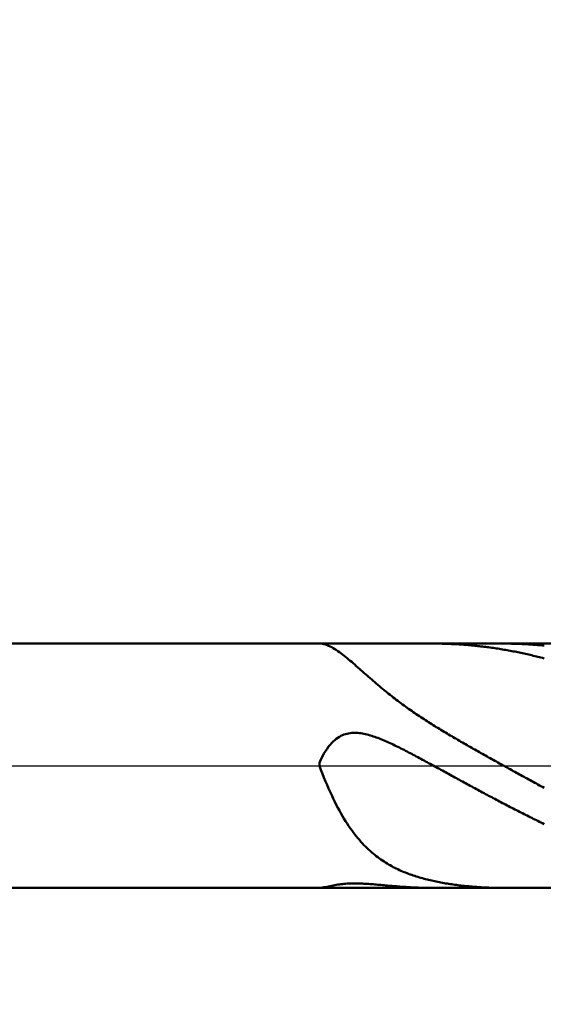
# Model space of a CAD drawing. Extents: x -17.9 to 80, y -25 to 40.
# Drawn here: x 40.5 to 43.6, y -1.4 to 4.4 of the extents above; entities that cross this region are included whole.
import ezdxf

# ---------------------------------------------------------------- set-up
doc = ezdxf.new("R2010")
doc.units = 0
doc.header["$MEASUREMENT"] = 0
doc.linetypes.add('LONGDASHDASH', pattern=[7, 4, -1, 1, -1])
doc.layers.get('Defpoints').update_dxf_attribs({"linetype": 'CONTINUOUS'})
for name, color, linetype, lineweight in [('1', 4, 'CONTINUOUS', 50), ('2', 7, 'CONTINUOUS', 25), ('4', 2, 'LONGDASHDASH', 25), ('NOCUT', 7, 'CONTINUOUS', 25), ('SK2', 7, 'CONTINUOUS', 25), ('SK4', 2, 'LONGDASHDASH', 25)]:
    doc.layers.add(name, color=color, linetype=linetype, lineweight=lineweight)
doc.styles.add('Monospac821 BT', font='txt', dxfattribs={"height": 3.5})
doc.dimstyles.get("Standard").update_dxf_attribs({"dimtxt": 3.5, "dimasz": 3, "dimexe": 1, "dimexo": 0.5, "dimgap": 0.8, "dimtad": 1, "dimtoh": 1, "dimzin": 1, "dimdsep": 46, "dimtxsty": 'Monospac821 BT', "dimcen": 2.5, "dimadec": 1, "dimazin": 0, "dimtfac": 1, "dimtdec": 4, "dimtix": 1, "dimtmove": 1, "dimatfit": 3, "dimfxl": 1, "dimtolj": 1, "dimtzin": 1, "dimarcsym": 0})

# ---------------------------------------------------------------- blocks, each defined once
blk = doc.blocks.new('*D0')
at = {"layer": 'Defpoints', "color": 0}
for p in [(45, 32.825), (0, 1.3), (45, 0.55)]:
    blk.add_point(p, dxfattribs=at)
at = {"layer": 'SK2', "color": 0, "lineweight": -2}
for p, q in [((0, 1.8), (0, 33.825)), ((45, 1.05), (45, 33.825)), ((3, 32.825), (42, 32.825))]:
    blk.add_line(p, q, dxfattribs=at)
at = {"layer": 'SK2', "color": 0}
for points in [[(3, 33.325), (3, 32.325), (0, 32.825)], [(42, 32.325), (42, 33.325), (45, 32.825)]]:
    blk.add_solid(points, dxfattribs=at)
at = {"layer": 'SK2', "color": 0, "linetype": 'ByBlock', "insert": (22.5, 35.42575), "char_height": 3.5, "attachment_point": 5}
blk.add_mtext('\\A1;45', dxfattribs=at)
blk = doc.blocks.new('*D6')
at = {"layer": '2', "color": 0, "lineweight": -2}
for p, q in [((45, -1.05), (45, -14.0325)), ((43.8, -1.215), (43.8, -14.0325)), ((40.8, -13.0325), (37.8, -13.0325)), ((45, -13.0325), (43.8, -13.0325)), ((45, -13.0325), (60.7375, -13.0325)), ((48, -13.0325), (51, -13.0325))]:
    blk.add_line(p, q, dxfattribs=at)
at = {"layer": '2', "color": 0}
for points in [[(40.8, -13.5325), (40.8, -12.5325), (43.8, -13.0325)], [(48, -12.5325), (48, -13.5325), (45, -13.0325)]]:
    blk.add_solid(points, dxfattribs=at)
at = {"layer": 'Defpoints', "color": 0}
for p in [(45, -0.55), (43.8, -0.715), (43.8, -13.0325)]:
    blk.add_point(p, dxfattribs=at)
at = {"layer": '2', "color": 0, "linetype": 'ByBlock', "insert": (55.86875, -10.472), "char_height": 3.5, "attachment_point": 5}
blk.add_mtext('\\A1;1.2', dxfattribs=at)
blk = doc.blocks.new('*D8')
at = {"layer": '2', "color": 0, "lineweight": -2}
for p, q in [((45, -1.05), (45, -22.3)), ((35, -1.25), (35, -22.3)), ((42, -21.3), (38, -21.3))]:
    blk.add_line(p, q, dxfattribs=at)
at = {"layer": '2', "color": 0}
for points in [[(38, -20.8), (38, -21.8), (35, -21.3)], [(42, -21.8), (42, -20.8), (45, -21.3)]]:
    blk.add_solid(points, dxfattribs=at)
at = {"layer": 'Defpoints', "color": 0}
for p in [(45, -0.55), (35, -0.75), (35, -21.3)]:
    blk.add_point(p, dxfattribs=at)
at = {"layer": '2', "color": 0, "linetype": 'ByBlock', "insert": (40.1777, -18.6887), "char_height": 3.5, "attachment_point": 5}
blk.add_mtext('\\A1;10', dxfattribs=at)
blk = doc.blocks.new('*D11')
at = {"layer": '2', "color": 0, "lineweight": -2}
for p, q in [((29.9, 2.5), (29.9, 26.05)), ((45, 1.05), (45, 26.05)), ((42, 25.05), (32.9, 25.05))]:
    blk.add_line(p, q, dxfattribs=at)
at = {"layer": '2', "color": 0}
for points in [[(32.9, 25.55), (32.9, 24.55), (29.9, 25.05)], [(42, 24.55), (42, 25.55), (45, 25.05)]]:
    blk.add_solid(points, dxfattribs=at)
at = {"layer": 'Defpoints', "color": 0}
for p in [(29.9, 25.05), (29.9, 2), (45, 0.55)]:
    blk.add_point(p, dxfattribs=at)
at = {"layer": '2', "color": 0, "linetype": 'ByBlock', "insert": (37.45, 27.66125), "char_height": 3.5, "attachment_point": 5}
blk.add_mtext('\\A1;15.1', dxfattribs=at)

msp = doc.modelspace()

# ---------------------------------------------------------------- linework, layer by layer
at = {"layer": '1'}
for p, q in [((43.8, 0.715), (35.335, 0.715)), ((42.3001, 0.715), (42.309, 0.7146)), ((42.309, 0.7146), (42.318, 0.7135)), ((42.318, 0.7135), (42.327, 0.7116)), ((42.327, 0.7116), (42.336, 0.7092)), ((42.336, 0.7092), (42.345, 0.7061)), ((42.345, 0.7061), (42.354, 0.7025)), ((42.354, 0.7025), (42.363, 0.6983)), ((42.363, 0.6983), (42.372, 0.6937)), ((42.372, 0.6937), (42.381, 0.6887)), ((42.975, 0.715), (42.9679, 0.715)), ((42.984, 0.7149), (42.975, 0.715)), ((42.993, 0.7149), (42.984, 0.7149)), ((43.002, 0.7148), (42.993, 0.7149)), ((43.011, 0.7146), (43.002, 0.7148)), ((43.02, 0.7144), (43.011, 0.7146)), ((43.029, 0.7142), (43.02, 0.7144)), ((43.038, 0.714), (43.029, 0.7142)), ((43.047, 0.7137), (43.038, 0.714)), ((43.056, 0.7134), (43.047, 0.7137)), ((43.065, 0.713), (43.056, 0.7134)), ((43.074, 0.7126), (43.065, 0.713)), ((43.083, 0.7122), (43.074, 0.7126)), ((43.092, 0.7118), (43.083, 0.7122)), ((43.101, 0.7113), (43.092, 0.7118)), ((43.11, 0.7108), (43.101, 0.7113)), ((43.119, 0.7102), (43.11, 0.7108)), ((43.128, 0.7096), (43.119, 0.7102)), ((43.137, 0.709), (43.128, 0.7096)), ((43.146, 0.7083), (43.137, 0.709)), ((43.155, 0.7076), (43.146, 0.7083)), ((43.164, 0.7069), (43.155, 0.7076)), ((43.173, 0.7061), (43.164, 0.7069)), ((43.182, 0.7054), (43.173, 0.7061)), ((43.191, 0.7045), (43.182, 0.7054)), ((43.2, 0.7037), (43.191, 0.7045)), ((43.209, 0.7028), (43.2, 0.7037)), ((43.218, 0.7018), (43.209, 0.7028)), ((43.227, 0.7009), (43.218, 0.7018)), ((43.236, 0.6999), (43.227, 0.7009)), ((43.245, 0.6989), (43.236, 0.6999)), ((43.254, 0.6978), (43.245, 0.6989)), ((43.263, 0.6967), (43.254, 0.6978)), ((43.272, 0.6956), (43.263, 0.6967)), ((43.281, 0.6944), (43.272, 0.6956)), ((43.29, 0.6932), (43.281, 0.6944)), ((43.299, 0.692), (43.29, 0.6932)), ((43.308, 0.6907), (43.299, 0.692)), ((43.38, 0.715), (43.3784, 0.715)), ((43.389, 0.715), (43.38, 0.715)), ((43.398, 0.7149), (43.389, 0.715)), ((43.407, 0.7148), (43.398, 0.7149)), ((43.416, 0.7147), (43.407, 0.7148)), ((43.425, 0.7145), (43.416, 0.7147)), ((43.434, 0.7143), (43.425, 0.7145)), ((43.443, 0.7141), (43.434, 0.7143)), ((43.452, 0.7138), (43.443, 0.7141)), ((43.461, 0.7135), (43.452, 0.7138)), ((43.47, 0.7132), (43.461, 0.7135)), ((43.479, 0.7128), (43.47, 0.7132)), ((43.488, 0.7124), (43.479, 0.7128)), ((43.497, 0.712), (43.488, 0.7124)), ((43.506, 0.7115), (43.497, 0.712)), ((43.515, 0.711), (43.506, 0.7115)), ((43.524, 0.7105), (43.515, 0.711)), ((43.533, 0.7099), (43.524, 0.7105)), ((43.542, 0.7093), (43.533, 0.7099)), ((43.551, 0.7087), (43.542, 0.7093)), ((43.56, 0.708), (43.551, 0.7087)), ((43.569, 0.7073), (43.56, 0.708)), ((43.578, 0.7065), (43.569, 0.7073)), ((43.587, 0.7058), (43.578, 0.7065)), ((43.596, 0.705), (43.587, 0.7058)), ((43.605, 0.7041), (43.596, 0.705)), ((43.614, 0.7032), (43.605, 0.7041)), ((42.381, 0.6887), (42.39, 0.6833)), ((42.39, 0.6833), (42.399, 0.6776)), ((42.399, 0.6776), (42.408, 0.6715)), ((42.408, 0.6715), (42.417, 0.6652)), ((42.417, 0.6652), (42.426, 0.6586)), ((42.426, 0.6586), (42.435, 0.6517)), ((42.435, 0.6517), (42.444, 0.6447)), ((42.444, 0.6447), (42.453, 0.6375)), ((42.453, 0.6375), (42.462, 0.6301)), ((43.317, 0.6894), (43.308, 0.6907)), ((43.326, 0.6881), (43.317, 0.6894)), ((43.335, 0.6867), (43.326, 0.6881)), ((43.344, 0.6853), (43.335, 0.6867)), ((43.353, 0.6839), (43.344, 0.6853)), ((43.362, 0.6824), (43.353, 0.6839)), ((43.371, 0.6809), (43.362, 0.6824)), ((43.38, 0.6794), (43.371, 0.6809)), ((43.389, 0.6779), (43.38, 0.6794)), ((43.398, 0.6763), (43.389, 0.6779)), ((43.407, 0.6746), (43.398, 0.6763)), ((43.416, 0.673), (43.407, 0.6746)), ((43.425, 0.6713), (43.416, 0.673)), ((43.434, 0.6696), (43.425, 0.6713)), ((43.443, 0.6678), (43.434, 0.6696)), ((43.452, 0.666), (43.443, 0.6678)), ((43.461, 0.6642), (43.452, 0.666)), ((43.47, 0.6624), (43.461, 0.6642)), ((43.479, 0.6605), (43.47, 0.6624)), ((43.488, 0.6586), (43.479, 0.6605)), ((43.497, 0.6566), (43.488, 0.6586)), ((43.506, 0.6546), (43.497, 0.6566)), ((43.515, 0.6526), (43.506, 0.6546)), ((43.524, 0.6506), (43.515, 0.6526)), ((43.533, 0.6485), (43.524, 0.6506)), ((43.542, 0.6464), (43.533, 0.6485)), ((43.551, 0.6443), (43.542, 0.6464)), ((43.56, 0.6421), (43.551, 0.6443)), ((43.569, 0.6399), (43.56, 0.6421)), ((43.578, 0.6377), (43.569, 0.6399)), ((43.587, 0.6355), (43.578, 0.6377)), ((43.596, 0.6332), (43.587, 0.6355)), ((42.462, 0.6301), (42.471, 0.6226)), ((42.471, 0.6226), (42.48, 0.615)), ((42.48, 0.615), (42.489, 0.6073)), ((42.489, 0.6073), (42.498, 0.5995)), ((42.498, 0.5995), (42.507, 0.5917)), ((42.507, 0.5917), (42.516, 0.5838)), ((42.516, 0.5838), (42.525, 0.5758)), ((43.605, 0.6309), (43.596, 0.6332)), ((43.614, 0.6285), (43.605, 0.6309)), ((42.525, 0.5758), (42.534, 0.5678)), ((42.534, 0.5678), (42.543, 0.5599)), ((42.543, 0.5599), (42.552, 0.5519)), ((42.552, 0.5519), (42.561, 0.5439)), ((42.561, 0.5439), (42.57, 0.5359)), ((42.57, 0.5359), (42.579, 0.528)), ((42.579, 0.528), (42.588, 0.52)), ((42.588, 0.52), (42.597, 0.5122)), ((42.597, 0.5122), (42.606, 0.5043)), ((42.606, 0.5043), (42.615, 0.4965)), ((42.615, 0.4965), (42.624, 0.4887)), ((42.624, 0.4887), (42.633, 0.481)), ((42.633, 0.481), (42.642, 0.4733)), ((42.642, 0.4733), (42.651, 0.4657)), ((42.651, 0.4657), (42.66, 0.4582)), ((42.66, 0.4582), (42.669, 0.4507)), ((42.669, 0.4507), (42.678, 0.4433)), ((42.678, 0.4433), (42.687, 0.4359)), ((42.687, 0.4359), (42.696, 0.4286)), ((42.696, 0.4286), (42.705, 0.4214)), ((42.705, 0.4214), (42.714, 0.4142)), ((42.714, 0.4142), (42.723, 0.4071)), ((42.723, 0.4071), (42.732, 0.4001)), ((42.732, 0.4001), (42.741, 0.3931)), ((42.741, 0.3931), (42.75, 0.3862)), ((42.75, 0.3862), (42.759, 0.3794)), ((42.759, 0.3794), (42.768, 0.3726)), ((42.768, 0.3726), (42.777, 0.3659)), ((42.777, 0.3659), (42.786, 0.3593)), ((42.786, 0.3593), (42.795, 0.3527)), ((42.795, 0.3527), (42.804, 0.3462)), ((42.804, 0.3462), (42.813, 0.3397)), ((42.813, 0.3397), (42.822, 0.3333)), ((42.822, 0.3333), (42.831, 0.327)), ((42.831, 0.327), (42.84, 0.3207)), ((42.84, 0.3207), (42.849, 0.3144)), ((42.849, 0.3144), (42.858, 0.3083)), ((42.858, 0.3083), (42.867, 0.3021)), ((42.867, 0.3021), (42.876, 0.2961)), ((42.876, 0.2961), (42.885, 0.29)), ((42.885, 0.29), (42.894, 0.2841)), ((42.894, 0.2841), (42.903, 0.2781)), ((42.903, 0.2781), (42.912, 0.2722)), ((42.912, 0.2722), (42.921, 0.2664)), ((42.921, 0.2664), (42.93, 0.2606)), ((42.93, 0.2606), (42.939, 0.2548)), ((42.939, 0.2548), (42.948, 0.2491)), ((42.948, 0.2491), (42.957, 0.2434)), ((42.957, 0.2434), (42.966, 0.2378)), ((42.966, 0.2378), (42.975, 0.2322)), ((42.975, 0.2322), (42.984, 0.2266)), ((42.426, 0.1745), (42.417, 0.1696)), ((42.435, 0.1787), (42.426, 0.1745)), ((42.444, 0.1822), (42.435, 0.1787)), ((42.453, 0.1852), (42.444, 0.1822)), ((42.462, 0.1876), (42.453, 0.1852)), ((42.471, 0.1895), (42.462, 0.1876)), ((42.48, 0.1909), (42.471, 0.1895)), ((42.489, 0.1919), (42.48, 0.1909)), ((42.498, 0.1924), (42.489, 0.1919)), ((42.507, 0.1926), (42.498, 0.1924)), ((42.516, 0.1924), (42.507, 0.1926)), ((42.525, 0.1918), (42.516, 0.1924)), ((42.534, 0.191), (42.525, 0.1918)), ((42.543, 0.1898), (42.534, 0.191)), ((42.552, 0.1884), (42.543, 0.1898)), ((42.561, 0.1867), (42.552, 0.1884)), ((42.57, 0.1848), (42.561, 0.1867)), ((42.579, 0.1826), (42.57, 0.1848)), ((42.588, 0.1803), (42.579, 0.1826)), ((42.597, 0.1777), (42.588, 0.1803)), ((42.606, 0.175), (42.597, 0.1777)), ((42.615, 0.1721), (42.606, 0.175)), ((42.984, 0.2266), (42.993, 0.2211)), ((42.993, 0.2211), (43.002, 0.2155)), ((43.002, 0.2155), (43.011, 0.2101)), ((43.011, 0.2101), (43.02, 0.2046)), ((43.02, 0.2046), (43.029, 0.1992)), ((43.029, 0.1992), (43.038, 0.1938)), ((43.038, 0.1938), (43.047, 0.1884)), ((43.047, 0.1884), (43.056, 0.183)), ((43.056, 0.183), (43.065, 0.1777)), ((43.065, 0.1777), (43.074, 0.1724)), ((42.363, 0.1232), (42.354, 0.112)), ((42.372, 0.1333), (42.363, 0.1232)), ((42.381, 0.1424), (42.372, 0.1333)), ((42.39, 0.1505), (42.381, 0.1424)), ((42.399, 0.1577), (42.39, 0.1505)), ((42.408, 0.164), (42.399, 0.1577)), ((42.417, 0.1696), (42.408, 0.164)), ((42.624, 0.1691), (42.615, 0.1721)), ((42.633, 0.1659), (42.624, 0.1691)), ((42.642, 0.1625), (42.633, 0.1659)), ((42.651, 0.1591), (42.642, 0.1625)), ((42.66, 0.1555), (42.651, 0.1591)), ((42.669, 0.1518), (42.66, 0.1555)), ((42.678, 0.148), (42.669, 0.1518)), ((42.687, 0.1441), (42.678, 0.148)), ((42.696, 0.1402), (42.687, 0.1441)), ((42.705, 0.1361), (42.696, 0.1402)), ((42.714, 0.132), (42.705, 0.1361)), ((42.723, 0.1278), (42.714, 0.132)), ((42.732, 0.1236), (42.723, 0.1278)), ((42.741, 0.1192), (42.732, 0.1236)), ((42.75, 0.1149), (42.741, 0.1192)), ((43.074, 0.1724), (43.083, 0.1671)), ((43.083, 0.1671), (43.092, 0.1618)), ((43.092, 0.1618), (43.101, 0.1566)), ((43.101, 0.1566), (43.11, 0.1514)), ((43.11, 0.1514), (43.119, 0.1461)), ((43.119, 0.1461), (43.128, 0.1409)), ((43.128, 0.1409), (43.137, 0.1358)), ((43.137, 0.1358), (43.146, 0.1306)), ((43.146, 0.1306), (43.155, 0.1254)), ((43.155, 0.1254), (43.164, 0.1203)), ((43.164, 0.1203), (43.173, 0.1151)), ((42.327, 0.0711), (42.318, 0.0548)), ((42.336, 0.0861), (42.327, 0.0711)), ((42.345, 0.0997), (42.336, 0.0861)), ((42.354, 0.112), (42.345, 0.0997)), ((42.759, 0.1104), (42.75, 0.1149)), ((42.768, 0.106), (42.759, 0.1104)), ((42.777, 0.1015), (42.768, 0.106)), ((42.786, 0.0969), (42.777, 0.1015)), ((42.795, 0.0923), (42.786, 0.0969)), ((42.804, 0.0877), (42.795, 0.0923)), ((42.813, 0.083), (42.804, 0.0877)), ((42.822, 0.0784), (42.813, 0.083)), ((42.831, 0.0737), (42.822, 0.0784)), ((42.84, 0.0689), (42.831, 0.0737)), ((42.849, 0.0642), (42.84, 0.0689)), ((42.858, 0.0594), (42.849, 0.0642)), ((42.867, 0.0546), (42.858, 0.0594)), ((43.173, 0.1151), (43.182, 0.11)), ((43.182, 0.11), (43.191, 0.1049)), ((43.191, 0.1049), (43.2, 0.0998)), ((43.2, 0.0998), (43.209, 0.0947)), ((43.209, 0.0947), (43.218, 0.0896)), ((43.218, 0.0896), (43.227, 0.0845)), ((43.227, 0.0845), (43.236, 0.0795)), ((43.236, 0.0795), (43.245, 0.0744)), ((43.245, 0.0744), (43.254, 0.0694)), ((43.254, 0.0694), (43.263, 0.0643)), ((43.263, 0.0643), (43.272, 0.0593)), ((43.272, 0.0593), (43.281, 0.0542)), ((42.309, 0.0369), (42.3, 0.0175)), ((42.3, 0.0175), (42.3, 0.0003)), ((42.3, 0.0003), (42.309, -0.0234)), ((42.318, 0.0548), (42.309, 0.0369)), ((42.876, 0.0498), (42.867, 0.0546)), ((42.885, 0.045), (42.876, 0.0498)), ((42.894, 0.0401), (42.885, 0.045)), ((42.903, 0.0353), (42.894, 0.0401)), ((42.912, 0.0304), (42.903, 0.0353)), ((42.921, 0.0255), (42.912, 0.0304)), ((42.93, 0.0206), (42.921, 0.0255)), ((42.939, 0.0157), (42.93, 0.0206)), ((42.948, 0.0108), (42.939, 0.0157)), ((42.957, 0.0059), (42.948, 0.0108)), ((42.966, 0.001), (42.957, 0.0059)), ((42.975, -0.0039), (42.966, 0.001)), ((43.281, 0.0542), (43.29, 0.0492)), ((43.29, 0.0492), (43.299, 0.0442)), ((43.299, 0.0442), (43.308, 0.0392)), ((43.308, 0.0392), (43.317, 0.0341)), ((43.317, 0.0341), (43.326, 0.0291)), ((43.326, 0.0291), (43.335, 0.0241)), ((43.335, 0.0241), (43.344, 0.0191)), ((43.344, 0.0191), (43.353, 0.0141)), ((43.353, 0.0141), (43.362, 0.0091)), ((43.362, 0.0091), (43.371, 0.0041)), ((43.371, 0.0041), (43.38, -0.0009)), ((42.309, -0.0234), (42.318, -0.0466)), ((42.318, -0.0466), (42.327, -0.0692)), ((42.984, -0.0088), (42.975, -0.0039)), ((42.993, -0.0137), (42.984, -0.0088)), ((43.002, -0.0187), (42.993, -0.0137)), ((43.011, -0.0236), (43.002, -0.0187)), ((43.02, -0.0285), (43.011, -0.0236)), ((43.029, -0.0335), (43.02, -0.0285)), ((43.038, -0.0384), (43.029, -0.0335)), ((43.047, -0.0433), (43.038, -0.0384)), ((43.056, -0.0482), (43.047, -0.0433)), ((43.065, -0.0532), (43.056, -0.0482)), ((43.074, -0.0581), (43.065, -0.0532)), ((43.38, -0.0009), (43.389, -0.0058)), ((43.389, -0.0058), (43.398, -0.0108)), ((43.398, -0.0108), (43.407, -0.0158)), ((43.407, -0.0158), (43.416, -0.0208)), ((43.416, -0.0208), (43.425, -0.0258)), ((43.425, -0.0258), (43.434, -0.0307)), ((43.434, -0.0307), (43.443, -0.0357)), ((43.443, -0.0357), (43.452, -0.0406)), ((43.452, -0.0406), (43.461, -0.0456)), ((43.461, -0.0456), (43.47, -0.0506)), ((43.47, -0.0506), (43.479, -0.0555)), ((43.479, -0.0555), (43.488, -0.0604)), ((42.327, -0.0692), (42.336, -0.0912)), ((42.336, -0.0912), (42.345, -0.1125)), ((42.345, -0.1125), (42.354, -0.1333)), ((43.083, -0.063), (43.074, -0.0581)), ((43.092, -0.068), (43.083, -0.063)), ((43.101, -0.0729), (43.092, -0.068)), ((43.11, -0.0778), (43.101, -0.0729)), ((43.119, -0.0827), (43.11, -0.0778)), ((43.128, -0.0876), (43.119, -0.0827)), ((43.137, -0.0925), (43.128, -0.0876)), ((43.146, -0.0975), (43.137, -0.0925)), ((43.155, -0.1024), (43.146, -0.0975)), ((43.164, -0.1073), (43.155, -0.1024)), ((43.173, -0.1121), (43.164, -0.1073)), ((43.182, -0.117), (43.173, -0.1121)), ((43.488, -0.0604), (43.497, -0.0654)), ((43.497, -0.0654), (43.506, -0.0703)), ((43.506, -0.0703), (43.515, -0.0753)), ((43.515, -0.0753), (43.524, -0.0802)), ((43.524, -0.0802), (43.533, -0.0851)), ((43.533, -0.0851), (43.542, -0.09)), ((43.542, -0.09), (43.551, -0.0949)), ((43.551, -0.0949), (43.56, -0.0999)), ((43.56, -0.0999), (43.569, -0.1048)), ((43.569, -0.1048), (43.578, -0.1097)), ((43.578, -0.1097), (43.587, -0.1146)), ((43.587, -0.1146), (43.596, -0.1194)), ((42.354, -0.1333), (42.363, -0.1535)), ((42.363, -0.1535), (42.372, -0.1731)), ((43.191, -0.1219), (43.182, -0.117)), ((43.2, -0.1268), (43.191, -0.1219)), ((43.209, -0.1317), (43.2, -0.1268)), ((43.218, -0.1365), (43.209, -0.1317)), ((43.227, -0.1414), (43.218, -0.1365)), ((43.236, -0.1462), (43.227, -0.1414)), ((43.245, -0.1511), (43.236, -0.1462)), ((43.254, -0.1559), (43.245, -0.1511)), ((43.263, -0.1608), (43.254, -0.1559)), ((43.272, -0.1656), (43.263, -0.1608)), ((43.281, -0.1704), (43.272, -0.1656)), ((43.29, -0.1752), (43.281, -0.1704)), ((43.596, -0.1194), (43.605, -0.1243)), ((43.605, -0.1243), (43.614, -0.1292)), ((42.372, -0.1731), (42.381, -0.1921)), ((42.381, -0.1921), (42.39, -0.2105)), ((42.39, -0.2105), (42.399, -0.2283)), ((42.399, -0.2283), (42.408, -0.2456)), ((43.299, -0.18), (43.29, -0.1752)), ((43.308, -0.1848), (43.299, -0.18)), ((43.317, -0.1896), (43.308, -0.1848)), ((43.326, -0.1943), (43.317, -0.1896)), ((43.335, -0.1991), (43.326, -0.1943)), ((43.344, -0.2039), (43.335, -0.1991)), ((43.353, -0.2086), (43.344, -0.2039)), ((43.362, -0.2133), (43.353, -0.2086)), ((43.371, -0.2181), (43.362, -0.2133)), ((43.38, -0.2228), (43.371, -0.2181)), ((43.389, -0.2275), (43.38, -0.2228)), ((43.398, -0.2322), (43.389, -0.2275)), ((42.408, -0.2456), (42.417, -0.2623)), ((42.417, -0.2623), (42.426, -0.2784)), ((42.426, -0.2784), (42.435, -0.2941)), ((43.407, -0.2368), (43.398, -0.2322)), ((43.416, -0.2415), (43.407, -0.2368)), ((43.425, -0.2462), (43.416, -0.2415)), ((43.434, -0.2508), (43.425, -0.2462)), ((43.443, -0.2554), (43.434, -0.2508)), ((43.452, -0.2601), (43.443, -0.2554)), ((43.461, -0.2647), (43.452, -0.2601)), ((43.47, -0.2693), (43.461, -0.2647)), ((43.479, -0.2738), (43.47, -0.2693)), ((43.488, -0.2784), (43.479, -0.2738)), ((43.497, -0.283), (43.488, -0.2784)), ((43.506, -0.2875), (43.497, -0.283)), ((43.515, -0.292), (43.506, -0.2875)), ((42.435, -0.2941), (42.444, -0.3092)), ((42.444, -0.3092), (42.453, -0.3238)), ((42.453, -0.3238), (42.462, -0.3379)), ((42.462, -0.3379), (42.471, -0.3515)), ((43.524, -0.2966), (43.515, -0.292)), ((43.533, -0.3011), (43.524, -0.2966)), ((43.542, -0.3055), (43.533, -0.3011)), ((43.551, -0.31), (43.542, -0.3055)), ((43.56, -0.3145), (43.551, -0.31)), ((43.569, -0.3189), (43.56, -0.3145)), ((43.578, -0.3233), (43.569, -0.3189)), ((43.587, -0.3278), (43.578, -0.3233)), ((43.596, -0.3321), (43.587, -0.3278)), ((43.605, -0.3365), (43.596, -0.3321)), ((43.614, -0.3409), (43.605, -0.3365)), ((42.471, -0.3515), (42.48, -0.3647)), ((42.48, -0.3647), (42.489, -0.3774)), ((42.489, -0.3774), (42.498, -0.3896)), ((42.498, -0.3896), (42.507, -0.4015)), ((42.507, -0.4015), (42.516, -0.4129)), ((42.516, -0.4129), (42.525, -0.4239)), ((42.525, -0.4239), (42.534, -0.4345)), ((42.534, -0.4345), (42.543, -0.4447)), ((42.543, -0.4447), (42.552, -0.4546)), ((42.552, -0.4546), (42.561, -0.4641)), ((42.561, -0.4641), (42.57, -0.4733)), ((42.57, -0.4733), (42.579, -0.4822)), ((42.579, -0.4822), (42.588, -0.4907)), ((42.588, -0.4907), (42.597, -0.4989)), ((42.597, -0.4989), (42.606, -0.5069)), ((42.606, -0.5069), (42.615, -0.5145)), ((42.615, -0.5145), (42.624, -0.5219)), ((42.624, -0.5219), (42.633, -0.529)), ((42.633, -0.529), (42.642, -0.5359)), ((42.642, -0.5359), (42.651, -0.5425)), ((42.651, -0.5425), (42.66, -0.5489)), ((42.66, -0.5489), (42.669, -0.5551)), ((42.669, -0.5551), (42.678, -0.561)), ((42.678, -0.561), (42.687, -0.5668)), ((42.687, -0.5668), (42.696, -0.5723)), ((42.696, -0.5723), (42.705, -0.5776)), ((42.705, -0.5776), (42.714, -0.5828)), ((42.714, -0.5828), (42.723, -0.5878)), ((42.723, -0.5878), (42.732, -0.5926)), ((42.732, -0.5926), (42.741, -0.5972)), ((42.741, -0.5972), (42.75, -0.6017)), ((42.75, -0.6017), (42.759, -0.606)), ((42.759, -0.606), (42.768, -0.6102)), ((42.768, -0.6102), (42.777, -0.6143)), ((42.777, -0.6143), (42.786, -0.6182)), ((42.786, -0.6182), (42.795, -0.622)), ((42.795, -0.622), (42.804, -0.6256)), ((42.804, -0.6256), (42.813, -0.6291)), ((42.813, -0.6291), (42.822, -0.6326)), ((42.822, -0.6326), (42.831, -0.6359)), ((42.444, -0.6914), (42.435, -0.6923)), ((42.453, -0.6906), (42.444, -0.6914)), ((42.462, -0.6899), (42.453, -0.6906)), ((42.471, -0.6894), (42.462, -0.6899)), ((42.48, -0.689), (42.471, -0.6894)), ((42.489, -0.6888), (42.48, -0.689)), ((42.498, -0.6886), (42.489, -0.6888)), ((42.507, -0.6886), (42.498, -0.6886)), ((42.516, -0.6886), (42.507, -0.6886)), ((42.525, -0.6888), (42.516, -0.6886)), ((42.534, -0.689), (42.525, -0.6888)), ((42.543, -0.6893), (42.534, -0.689)), ((42.552, -0.6897), (42.543, -0.6893)), ((42.561, -0.6902), (42.552, -0.6897)), ((42.57, -0.6907), (42.561, -0.6902)), ((42.579, -0.6913), (42.57, -0.6907)), ((42.588, -0.6919), (42.579, -0.6913)), ((42.831, -0.6359), (42.84, -0.6391)), ((42.84, -0.6391), (42.849, -0.6421)), ((42.849, -0.6421), (42.858, -0.6451)), ((42.858, -0.6451), (42.867, -0.648)), ((42.867, -0.648), (42.876, -0.6508)), ((42.876, -0.6508), (42.885, -0.6535)), ((42.885, -0.6535), (42.894, -0.6562)), ((42.894, -0.6562), (42.903, -0.6587)), ((42.903, -0.6587), (42.912, -0.6611)), ((42.912, -0.6611), (42.921, -0.6635)), ((42.921, -0.6635), (42.93, -0.6658)), ((42.93, -0.6658), (42.939, -0.668)), ((42.939, -0.668), (42.948, -0.6702)), ((42.948, -0.6702), (42.957, -0.6723)), ((42.957, -0.6723), (42.966, -0.6743)), ((42.966, -0.6743), (42.975, -0.6763)), ((42.975, -0.6763), (42.984, -0.6781)), ((42.984, -0.6781), (42.993, -0.68)), ((42.993, -0.68), (43.002, -0.6817)), ((43.002, -0.6817), (43.011, -0.6834)), ((43.011, -0.6834), (43.02, -0.6851)), ((43.02, -0.6851), (43.029, -0.6867)), ((43.029, -0.6867), (43.038, -0.6882)), ((43.038, -0.6882), (43.047, -0.6897)), ((43.047, -0.6897), (43.056, -0.6912)), ((43.056, -0.6912), (43.065, -0.6926)), ((35.335, -0.715), (43.8, -0.715)), ((42.309, -0.714), (42.3, -0.7148)), ((42.3, -0.7148), (42.3, -0.715)), ((42.3, -0.715), (42.3001, -0.715)), ((42.318, -0.7129), (42.309, -0.714)), ((42.327, -0.7115), (42.318, -0.7129)), ((42.336, -0.7098), (42.327, -0.7115)), ((42.345, -0.708), (42.336, -0.7098)), ((42.354, -0.7062), (42.345, -0.708)), ((42.363, -0.7043), (42.354, -0.7062)), ((42.372, -0.7025), (42.363, -0.7043)), ((42.381, -0.7007), (42.372, -0.7025)), ((42.39, -0.699), (42.381, -0.7007)), ((42.399, -0.6974), (42.39, -0.699)), ((42.408, -0.6959), (42.399, -0.6974)), ((42.417, -0.6946), (42.408, -0.6959)), ((42.426, -0.6934), (42.417, -0.6946)), ((42.435, -0.6923), (42.426, -0.6934)), ((42.597, -0.6926), (42.588, -0.6919)), ((42.606, -0.6933), (42.597, -0.6926)), ((42.615, -0.694), (42.606, -0.6933)), ((42.624, -0.6947), (42.615, -0.694)), ((42.633, -0.6955), (42.624, -0.6947)), ((42.642, -0.6963), (42.633, -0.6955)), ((42.651, -0.6971), (42.642, -0.6963)), ((42.66, -0.6979), (42.651, -0.6971)), ((42.669, -0.6987), (42.66, -0.6979)), ((42.678, -0.6995), (42.669, -0.6987)), ((42.687, -0.7003), (42.678, -0.6995)), ((42.696, -0.7011), (42.687, -0.7003)), ((42.705, -0.7019), (42.696, -0.7011)), ((42.714, -0.7027), (42.705, -0.7019)), ((42.723, -0.7035), (42.714, -0.7027)), ((42.732, -0.7042), (42.723, -0.7035)), ((42.741, -0.705), (42.732, -0.7042)), ((42.75, -0.7057), (42.741, -0.705)), ((42.759, -0.7064), (42.75, -0.7057)), ((42.768, -0.7071), (42.759, -0.7064)), ((42.777, -0.7078), (42.768, -0.7071)), ((42.786, -0.7084), (42.777, -0.7078)), ((42.795, -0.709), (42.786, -0.7084)), ((42.804, -0.7096), (42.795, -0.709)), ((42.813, -0.7102), (42.804, -0.7096)), ((42.822, -0.7107), (42.813, -0.7102)), ((42.831, -0.7112), (42.822, -0.7107)), ((42.84, -0.7117), (42.831, -0.7112)), ((42.849, -0.7121), (42.84, -0.7117)), ((42.858, -0.7125), (42.849, -0.7121)), ((42.867, -0.7129), (42.858, -0.7125)), ((42.876, -0.7133), (42.867, -0.7129)), ((42.885, -0.7136), (42.876, -0.7133)), ((42.894, -0.7139), (42.885, -0.7136)), ((42.903, -0.7141), (42.894, -0.7139)), ((42.912, -0.7144), (42.903, -0.7141)), ((42.921, -0.7145), (42.912, -0.7144)), ((42.93, -0.7147), (42.921, -0.7145)), ((42.939, -0.7148), (42.93, -0.7147)), ((42.948, -0.7149), (42.939, -0.7148)), ((42.957, -0.715), (42.948, -0.7149)), ((42.966, -0.715), (42.957, -0.715)), ((42.9679, -0.715), (42.966, -0.715)), ((43.065, -0.6926), (43.074, -0.6939)), ((43.074, -0.6939), (43.083, -0.6952)), ((43.083, -0.6952), (43.092, -0.6964)), ((43.092, -0.6964), (43.101, -0.6976)), ((43.101, -0.6976), (43.11, -0.6988)), ((43.11, -0.6988), (43.119, -0.6999)), ((43.119, -0.6999), (43.128, -0.701)), ((43.128, -0.701), (43.137, -0.702)), ((43.137, -0.702), (43.146, -0.703)), ((43.146, -0.703), (43.155, -0.7039)), ((43.155, -0.7039), (43.164, -0.7048)), ((43.164, -0.7048), (43.173, -0.7057)), ((43.173, -0.7057), (43.182, -0.7065)), ((43.182, -0.7065), (43.191, -0.7073)), ((43.191, -0.7073), (43.2, -0.708)), ((43.2, -0.708), (43.209, -0.7087)), ((43.209, -0.7087), (43.218, -0.7094)), ((43.218, -0.7094), (43.227, -0.71)), ((43.227, -0.71), (43.236, -0.7106)), ((43.236, -0.7106), (43.245, -0.7111)), ((43.245, -0.7111), (43.254, -0.7116)), ((43.254, -0.7116), (43.263, -0.7121)), ((43.263, -0.7121), (43.272, -0.7125)), ((43.272, -0.7125), (43.281, -0.7129)), ((43.281, -0.7129), (43.29, -0.7133)), ((43.29, -0.7133), (43.299, -0.7136)), ((43.299, -0.7136), (43.308, -0.7139)), ((43.308, -0.7139), (43.317, -0.7142)), ((43.317, -0.7142), (43.326, -0.7144)), ((43.326, -0.7144), (43.335, -0.7146)), ((43.335, -0.7146), (43.344, -0.7147)), ((43.344, -0.7147), (43.353, -0.7149)), ((43.353, -0.7149), (43.362, -0.7149)), ((43.362, -0.7149), (43.371, -0.715)), ((43.371, -0.715), (43.3784, -0.715))]:
    msp.add_line(p, q, dxfattribs=at)
at = {"layer": '4'}
msp.add_line((29.9, 0), (45, 0), dxfattribs=at)
at = {"layer": 'NOCUT'}
for p, q in [((43.8, 0.715), (35.335, 0.715)), ((29.9, 0), (43.8, 0))]:
    msp.add_line(p, q, dxfattribs=at)
at = {"layer": 'SK4'}
msp.add_line((-1, 0), (46, 0), dxfattribs=at)

# ---------------------------------------------------------------- dimensions: what is measured, and where the dimension line sits
at = {"layer": '2'}
for base, p1, p2, override, picture, middle in [((29.9, 25.05), (45, 0.55), (29.9, 2), {"dimtoh": 0, "dimdec": 1, "dimtmove": 0}, '*D11', (37.45, 25.05)), ((35, -21.3), (45, -0.55), (35, -0.75), {"dimtoh": 0, "dimdec": 0, "dimtmove": 0}, '*D8', (40.1777, -21.3)), ((43.8, -13.0325), (45, -0.55), (43.8, -0.715), {"dimtoh": 0, "dimdec": 1, "dimtmove": 0}, '*D6', (55.8687, -13.0325))]:
    dim = msp.add_linear_dim(base=base, p1=p1, p2=p2, dimstyle='STANDARD', override=override, dxfattribs=at)
    dim.commit()
    dim.dimension.update_dxf_attribs({"geometry": picture, "text_midpoint": middle, "dimtype": 160})
at = {"layer": 'SK2'}
dim = msp.add_linear_dim(base=(45, 32.825), p1=(0, 1.3), p2=(45, 0.55), dimstyle='STANDARD', override={"dimtoh": 0, "dimdec": 0, "dimtmove": 0}, dxfattribs=at)
dim.commit()
dim.dimension.update_dxf_attribs({"geometry": '*D0', "text_midpoint": (22.5, 32.825), "dimtype": 160})

doc.saveas('drawing.dxf')
